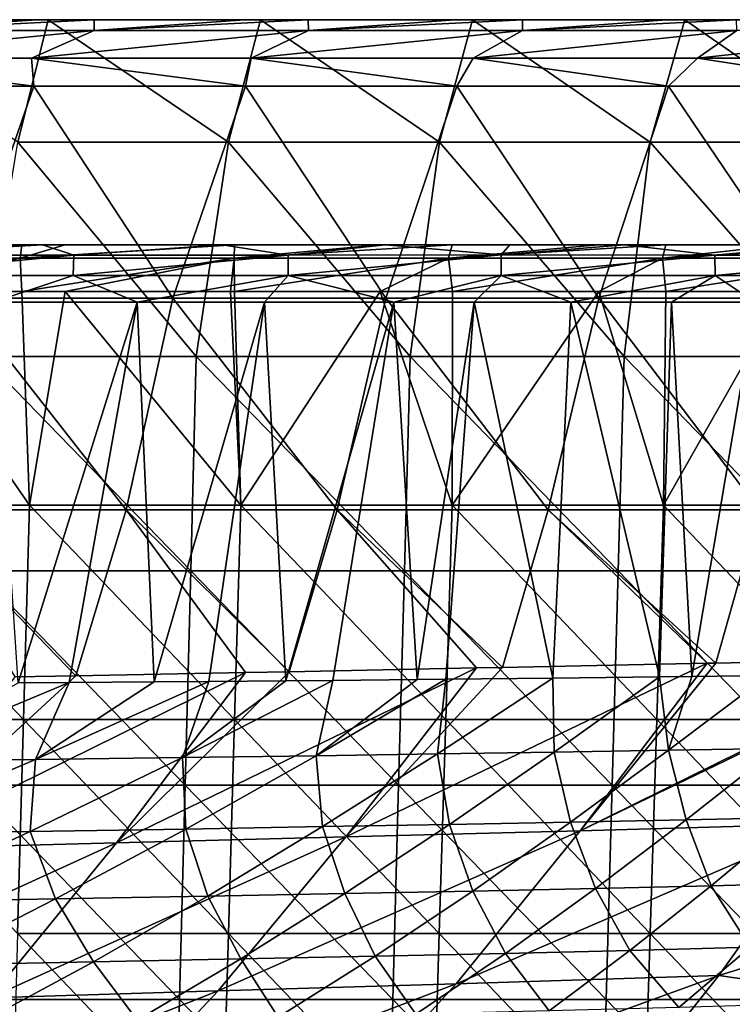
# Model space of a CAD drawing. Units: millimetres. Extents: x -600 to 600, y -880 to 10.
# Drawn here: x 431 to 494, y -87 to 0 of the extents above; entities that cross this region are included whole.
import ezdxf

# ---------------------------------------------------------------- set-up
doc = ezdxf.new("R2010")
doc.units = ezdxf.units.MM
doc.header["$LTSCALE"] = 81.481481
for name, color, linetype in [('1', 7, 'CONTINUOUS'), ('16', 7, 'CONTINUOUS'), ('17', 7, 'CONTINUOUS'), ('2', 7, 'CONTINUOUS'), ('21', 7, 'CONTINUOUS'), ('22', 7, 'CONTINUOUS'), ('34', 7, 'CONTINUOUS'), ('39', 7, 'CONTINUOUS'), ('4', 7, 'CONTINUOUS'), ('41', 7, 'CONTINUOUS'), ('7', 7, 'CONTINUOUS'), ('8', 7, 'CONTINUOUS')]:
    doc.layers.add(name, color=color, linetype=linetype)

msp = doc.modelspace()

# ---------------------------------------------------------------- linework, layer by layer
at = {"layer": '1', "linetype": 'Continuous'}
for points in [[(433.328, 0, 78.051), (414.488, 0, 59.026), (414.487, 0, 78.048), (433.328, 0, 78.051)], [(433.328, 0, 78.051), (414.487, 0, 78.048), (433.328, 0, 97.076), (433.328, 0, 78.051)], [(433.328, 0, 97.076), (414.487, 0, 78.048), (414.487, 0, 97.073), (433.328, 0, 97.076)], [(433.328, 0, 97.076), (414.487, 0, 97.073), (433.327, 0, 116.104), (433.328, 0, 97.076)], [(433.327, 0, 116.104), (414.487, 0, 97.073), (414.487, 0, 116.101), (433.327, 0, 116.104)], [(433.327, 0, 116.104), (414.487, 0, 116.101), (432.295, 0, 116.552), (433.327, 0, 116.104)], [(432.295, 0, 116.552), (414.487, 0, 116.101), (418.382, 0, 116.553), (432.295, 0, 116.552)], [(433.329, 0, 40.008), (414.489, 0, 20.991), (414.488, 0, 40.007), (433.329, 0, 40.008)], [(433.329, 0, 40.008), (414.488, 0, 40.007), (433.328, 0, 59.028), (433.329, 0, 40.008)], [(433.328, 0, 59.028), (414.488, 0, 40.007), (414.488, 0, 59.026), (433.328, 0, 59.028)], [(433.328, 0, 59.028), (414.488, 0, 59.026), (433.328, 0, 78.051), (433.328, 0, 59.028)], [(433.329, 0, 20.992), (414.772, 0, 2), (414.489, 0, 20.991), (433.329, 0, 20.992)], [(433.329, 0, 20.992), (414.489, 0, 20.991), (433.329, 0, 40.008), (433.329, 0, 20.992)], [(432.945, 0, 2), (414.772, 0, 2), (433.329, 0, 20.992), (432.945, 0, 2)], [(437.399, 0, 116.552), (433.327, 0, 116.104), (432.295, 0, 116.552), (437.399, 0, 116.552)], [(451.28, 0, 2), (432.945, 0, 2), (433.329, 0, 20.992), (451.28, 0, 2)], [(452.168, 0, 116.108), (433.328, 0, 97.076), (433.327, 0, 116.104), (452.168, 0, 116.108)], [(452.168, 0, 116.108), (433.327, 0, 116.104), (450.764, 0, 116.552), (452.168, 0, 116.108)], [(450.764, 0, 116.552), (433.327, 0, 116.104), (437.399, 0, 116.552), (450.764, 0, 116.552)], [(452.169, 0, 59.031), (433.329, 0, 40.008), (433.328, 0, 59.028), (452.169, 0, 59.031)], [(452.169, 0, 59.031), (433.328, 0, 59.028), (452.168, 0, 78.054), (452.169, 0, 59.031)], [(452.168, 0, 78.054), (433.328, 0, 59.028), (433.328, 0, 78.051), (452.168, 0, 78.054)], [(452.168, 0, 78.054), (433.328, 0, 78.051), (452.168, 0, 97.08), (452.168, 0, 78.054)], [(452.168, 0, 97.08), (433.328, 0, 78.051), (433.328, 0, 97.076), (452.168, 0, 97.08)], [(452.168, 0, 97.08), (433.328, 0, 97.076), (452.168, 0, 116.108), (452.168, 0, 97.08)], [(452.169, 0, 20.993), (451.28, 0, 2), (433.329, 0, 20.992), (452.169, 0, 20.993)], [(452.169, 0, 20.993), (433.329, 0, 20.992), (452.169, 0, 40.01), (452.169, 0, 20.993)], [(452.169, 0, 40.01), (433.329, 0, 20.992), (433.329, 0, 40.008), (452.169, 0, 40.01)], [(452.169, 0, 40.01), (433.329, 0, 40.008), (452.169, 0, 59.031), (452.169, 0, 40.01)], [(456.417, 0, 116.552), (452.168, 0, 116.108), (450.764, 0, 116.552), (456.417, 0, 116.552)], [(469.774, 0, 2), (451.28, 0, 2), (452.169, 0, 20.993), (469.774, 0, 2)], [(471.009, 0, 78.058), (452.169, 0, 59.031), (452.168, 0, 78.054), (471.009, 0, 78.058)], [(471.009, 0, 78.058), (452.168, 0, 78.054), (471.009, 0, 97.084), (471.009, 0, 78.058)], [(471.009, 0, 97.084), (452.168, 0, 78.054), (452.168, 0, 97.08), (471.009, 0, 97.084)], [(471.009, 0, 97.084), (452.168, 0, 97.08), (471.008, 0, 116.113), (471.009, 0, 97.084)], [(471.008, 0, 116.113), (452.168, 0, 97.08), (452.168, 0, 116.108), (471.008, 0, 116.113)], [(471.008, 0, 116.113), (452.168, 0, 116.108), (469.42, 0, 116.552), (471.008, 0, 116.113)], [(469.42, 0, 116.552), (452.168, 0, 116.108), (456.417, 0, 116.552), (469.42, 0, 116.552)], [(471.01, 0, 20.994), (469.774, 0, 2), (452.169, 0, 20.993), (471.01, 0, 20.994)], [(471.01, 0, 20.994), (452.169, 0, 20.993), (471.01, 0, 40.012), (471.01, 0, 20.994)], [(471.01, 0, 40.012), (452.169, 0, 20.993), (452.169, 0, 40.01), (471.01, 0, 40.012)], [(471.01, 0, 40.012), (452.169, 0, 40.01), (471.009, 0, 59.034), (471.01, 0, 40.012)], [(471.009, 0, 59.034), (452.169, 0, 40.01), (452.169, 0, 59.031), (471.009, 0, 59.034)], [(471.009, 0, 59.034), (452.169, 0, 59.031), (471.009, 0, 78.058), (471.009, 0, 59.034)], [(475.436, 0, 116.552), (471.008, 0, 116.113), (469.42, 0, 116.552), (475.436, 0, 116.552)], [(488.425, 0, 2), (469.774, 0, 2), (471.01, 0, 20.994), (488.425, 0, 2)], [(489.849, 0, 116.119), (471.009, 0, 97.084), (471.008, 0, 116.113), (489.849, 0, 116.119)], [(489.849, 0, 116.119), (471.008, 0, 116.113), (488.26, 0, 116.552), (489.849, 0, 116.119)], [(488.26, 0, 116.552), (471.008, 0, 116.113), (475.436, 0, 116.552), (488.26, 0, 116.552)], [(489.85, 0, 59.037), (471.01, 0, 40.012), (471.009, 0, 59.034), (489.85, 0, 59.037)], [(489.85, 0, 59.037), (471.009, 0, 59.034), (489.849, 0, 78.062), (489.85, 0, 59.037)], [(489.849, 0, 78.062), (471.009, 0, 59.034), (471.009, 0, 78.058), (489.849, 0, 78.062)], [(489.849, 0, 78.062), (471.009, 0, 78.058), (489.849, 0, 97.09), (489.849, 0, 78.062)], [(489.849, 0, 97.09), (471.009, 0, 78.058), (471.009, 0, 97.084), (489.849, 0, 97.09)], [(489.849, 0, 97.09), (471.009, 0, 97.084), (489.849, 0, 116.119), (489.849, 0, 97.09)], [(489.85, 0, 20.996), (488.425, 0, 2), (471.01, 0, 20.994), (489.85, 0, 20.996)], [(489.85, 0, 20.996), (471.01, 0, 20.994), (489.85, 0, 40.015), (489.85, 0, 20.996)], [(489.85, 0, 40.015), (471.01, 0, 20.994), (471.01, 0, 40.012), (489.85, 0, 40.015)], [(489.85, 0, 40.015), (471.01, 0, 40.012), (489.85, 0, 59.037), (489.85, 0, 40.015)], [(494.454, 0, 116.552), (489.849, 0, 116.119), (488.26, 0, 116.552), (494.454, 0, 116.552)], [(507.235, 0, 2), (488.425, 0, 2), (489.85, 0, 20.996), (507.235, 0, 2)], [(508.69, 0, 78.068), (489.85, 0, 59.037), (489.849, 0, 78.062), (508.69, 0, 78.068)], [(508.69, 0, 78.068), (489.849, 0, 78.062), (508.69, 0, 97.096), (508.69, 0, 78.068)], [(508.69, 0, 97.096), (489.849, 0, 78.062), (489.849, 0, 97.09), (508.69, 0, 97.096)], [(508.69, 0, 97.096), (489.849, 0, 97.09), (508.69, 0, 116.125), (508.69, 0, 97.096)], [(508.69, 0, 116.125), (489.849, 0, 97.09), (489.849, 0, 116.119), (508.69, 0, 116.125)], [(508.69, 0, 116.125), (489.849, 0, 116.119), (507.287, 0, 116.552), (508.69, 0, 116.125)], [(507.287, 0, 116.552), (489.849, 0, 116.119), (494.454, 0, 116.552), (507.287, 0, 116.552)], [(508.691, 0, 20.997), (507.235, 0, 2), (489.85, 0, 20.996), (508.691, 0, 20.997)], [(508.691, 0, 20.997), (489.85, 0, 20.996), (508.691, 0, 40.018), (508.691, 0, 20.997)], [(508.691, 0, 40.018), (489.85, 0, 20.996), (489.85, 0, 40.015), (508.691, 0, 40.018)], [(508.691, 0, 40.018), (489.85, 0, 40.015), (508.69, 0, 59.042), (508.691, 0, 40.018)], [(508.69, 0, 59.042), (489.85, 0, 40.015), (489.85, 0, 59.037), (508.69, 0, 59.042)], [(508.69, 0, 59.042), (489.85, 0, 59.037), (508.69, 0, 78.068), (508.69, 0, 59.042)]]:
    msp.add_3dface(points, dxfattribs=at)
at = {"layer": '16', "linetype": 'Continuous'}
for points in [[(512.335, -56.683, 128.471), (511.553, -56.7, 128.474), (480.579, -71.988, 132.232), (512.335, -56.683, 128.471)], [(502.49, -71.379, 132.147), (512.335, -56.683, 128.471), (480.579, -71.988, 132.232), (502.49, -71.379, 132.147)], [(511.553, -56.7, 128.474), (492.605, -57.108, 128.535), (480.579, -71.988, 132.232), (511.553, -56.7, 128.474)], [(471.347, -57.547, 128.6), (454.711, -57.877, 128.65), (439.391, -73.074, 132.388), (471.347, -57.547, 128.6)], [(459.765, -72.545, 132.311), (471.347, -57.547, 128.6), (439.391, -73.074, 132.388), (459.765, -72.545, 132.311)], [(491.841, -57.124, 128.537), (473.658, -57.5, 128.593), (459.765, -72.545, 132.311), (491.841, -57.124, 128.537)], [(480.579, -71.988, 132.232), (491.841, -57.124, 128.537), (459.765, -72.545, 132.311), (480.579, -71.988, 132.232)], [(473.658, -57.5, 128.593), (471.347, -57.547, 128.6), (459.765, -72.545, 132.311), (473.658, -57.5, 128.593)], [(492.605, -57.108, 128.535), (491.841, -57.124, 128.537), (480.579, -71.988, 132.232), (492.605, -57.108, 128.535)], [(450.853, -57.952, 128.661), (435.764, -58.239, 128.704), (419.067, -73.586, 132.464), (450.853, -57.952, 128.661)], [(439.391, -73.074, 132.388), (450.853, -57.952, 128.661), (419.067, -73.586, 132.464), (439.391, -73.074, 132.388)], [(435.764, -58.239, 128.704), (430.358, -58.339, 128.719), (419.067, -73.586, 132.464), (435.764, -58.239, 128.704)], [(454.711, -57.877, 128.65), (450.853, -57.952, 128.661), (439.391, -73.074, 132.388), (454.711, -57.877, 128.65)], [(492.888, -84.856, 138.663), (502.49, -71.379, 132.147), (469.549, -85.58, 138.734), (492.888, -84.856, 138.663)], [(469.549, -85.58, 138.734), (502.49, -71.379, 132.147), (480.579, -71.988, 132.232), (469.549, -85.58, 138.734)], [(492.888, -84.856, 138.663), (520.656, -76.273, 134.313), (502.49, -71.379, 132.147), (492.888, -84.856, 138.663)], [(469.549, -85.58, 138.734), (480.579, -71.988, 132.232), (448.406, -86.219, 138.8), (469.549, -85.58, 138.734)], [(448.406, -86.219, 138.8), (480.579, -71.988, 132.232), (459.765, -72.545, 132.311), (448.406, -86.219, 138.8)], [(428.141, -86.816, 138.866), (439.391, -73.074, 132.388), (407.979, -87.399, 138.931), (428.141, -86.816, 138.866)], [(407.979, -87.399, 138.931), (439.391, -73.074, 132.388), (419.067, -73.586, 132.464), (407.979, -87.399, 138.931)], [(448.406, -86.219, 138.8), (459.765, -72.545, 132.311), (428.141, -86.816, 138.866), (448.406, -86.219, 138.8)], [(428.141, -86.816, 138.866), (459.765, -72.545, 132.311), (439.391, -73.074, 132.388), (428.141, -86.816, 138.866)], [(513.121, -87.816, 141.117), (520.656, -76.273, 134.313), (492.888, -84.856, 138.663), (513.121, -87.816, 141.117)], [(458.943, -97.175, 148.146), (469.549, -85.58, 138.734), (437.453, -97.875, 148.169), (458.943, -97.175, 148.146)], [(437.453, -97.875, 148.169), (469.549, -85.58, 138.734), (448.406, -86.219, 138.8), (437.453, -97.875, 148.169)], [(483.73, -96.356, 148.121), (492.888, -84.856, 138.663), (458.943, -97.175, 148.146), (483.73, -96.356, 148.121)], [(458.943, -97.175, 148.146), (492.888, -84.856, 138.663), (469.549, -85.58, 138.734), (458.943, -97.175, 148.146)], [(483.73, -96.356, 148.121), (513.121, -87.816, 141.117), (492.888, -84.856, 138.663), (483.73, -96.356, 148.121)], [(437.453, -97.875, 148.169), (448.406, -86.219, 138.8), (417.279, -98.523, 148.191), (437.453, -97.875, 148.169)], [(417.279, -98.523, 148.191), (448.406, -86.219, 138.8), (428.141, -86.816, 138.866), (417.279, -98.523, 148.191)]]:
    msp.add_3dface(points, dxfattribs=at)
at = {"layer": '17', "linetype": 'Continuous'}
for points in [[(466.092, -58.575, 427.795), (468.638, -58.548, 427.798), (457.114, -65.331, 425.144), (466.092, -58.575, 427.795)], [(457.114, -65.331, 425.144), (468.638, -58.548, 427.798), (467.906, -65.166, 425.179), (457.114, -65.331, 425.144)], [(468.638, -58.548, 427.798), (478.129, -58.438, 427.812), (467.906, -65.166, 425.179), (468.638, -58.548, 427.798)], [(467.906, -65.166, 425.179), (478.129, -58.438, 427.812), (478.255, -65.006, 425.211), (467.906, -65.166, 425.179)], [(478.129, -58.438, 427.812), (487.62, -58.323, 427.827), (478.255, -65.006, 425.211), (478.129, -58.438, 427.812)], [(478.255, -65.006, 425.211), (487.62, -58.323, 427.827), (488.422, -64.846, 425.241), (478.255, -65.006, 425.211)], [(487.62, -58.323, 427.827), (490.493, -58.288, 427.831), (488.422, -64.846, 425.241), (487.62, -58.323, 427.827)], [(490.493, -58.288, 427.831), (497.228, -58.202, 427.842), (488.422, -64.846, 425.241), (490.493, -58.288, 427.831)], [(488.422, -64.846, 425.241), (497.228, -58.202, 427.842), (498.022, -64.679, 425.274), (488.422, -64.846, 425.241)], [(430.648, -58.865, 427.772), (435.177, -58.836, 427.773), (418.467, -65.825, 425.044), (430.648, -58.865, 427.772)], [(418.467, -65.825, 425.044), (435.177, -58.836, 427.773), (432.182, -65.675, 425.072), (418.467, -65.825, 425.044)], [(442.741, -58.784, 427.775), (447.597, -58.747, 427.778), (432.182, -65.675, 425.072), (442.741, -58.784, 427.775)], [(432.182, -65.675, 425.072), (447.597, -58.747, 427.778), (445.248, -65.504, 425.108), (432.182, -65.675, 425.072)], [(435.177, -58.836, 427.773), (442.741, -58.784, 427.775), (432.182, -65.675, 425.072), (435.177, -58.836, 427.773)], [(454.413, -58.69, 427.782), (458.588, -58.651, 427.786), (445.248, -65.504, 425.108), (454.413, -58.69, 427.782)], [(445.248, -65.504, 425.108), (458.588, -58.651, 427.786), (457.114, -65.331, 425.144), (445.248, -65.504, 425.108)], [(447.597, -58.747, 427.778), (454.413, -58.69, 427.782), (445.248, -65.504, 425.108), (447.597, -58.747, 427.778)], [(458.588, -58.651, 427.786), (466.092, -58.575, 427.795), (457.114, -65.331, 425.144), (458.588, -58.651, 427.786)], [(431.724, -72.072, 422.152), (432.182, -65.675, 425.072), (445.248, -65.504, 425.108), (431.724, -72.072, 422.152)], [(431.724, -72.072, 422.152), (445.248, -65.504, 425.108), (445.538, -71.842, 422.212), (431.724, -72.072, 422.152)], [(445.538, -71.842, 422.212), (445.248, -65.504, 425.108), (457.114, -65.331, 425.144), (445.538, -71.842, 422.212)], [(445.538, -71.842, 422.212), (457.114, -65.331, 425.144), (457.696, -71.63, 422.265), (445.538, -71.842, 422.212)], [(457.696, -71.63, 422.265), (457.114, -65.331, 425.144), (467.906, -65.166, 425.179), (457.696, -71.63, 422.265)], [(457.696, -71.63, 422.265), (467.906, -65.166, 425.179), (468.957, -71.432, 422.314), (457.696, -71.63, 422.265)], [(468.957, -71.432, 422.314), (467.906, -65.166, 425.179), (478.255, -65.006, 425.211), (468.957, -71.432, 422.314)], [(468.957, -71.432, 422.314), (478.255, -65.006, 425.211), (479.712, -71.238, 422.36), (468.957, -71.432, 422.314)], [(479.712, -71.238, 422.36), (478.255, -65.006, 425.211), (488.422, -64.846, 425.241), (479.712, -71.238, 422.36)], [(479.712, -71.238, 422.36), (488.422, -64.846, 425.241), (489.965, -71.037, 422.407), (479.712, -71.238, 422.36)], [(489.965, -71.037, 422.407), (488.422, -64.846, 425.241), (498.022, -64.679, 425.274), (489.965, -71.037, 422.407)], [(489.965, -71.037, 422.407), (498.022, -64.679, 425.274), (499.474, -70.828, 422.458), (489.965, -71.037, 422.407)], [(416.614, -72.306, 422.091), (418.467, -65.825, 425.044), (432.182, -65.675, 425.072), (416.614, -72.306, 422.091)], [(416.614, -72.306, 422.091), (432.182, -65.675, 425.072), (431.724, -72.072, 422.152), (416.614, -72.306, 422.091)], [(447.508, -77.799, 419.033), (445.538, -71.842, 422.212), (457.696, -71.63, 422.265), (447.508, -77.799, 419.033)], [(447.508, -77.799, 419.033), (457.696, -71.63, 422.265), (459.68, -77.57, 419.097), (447.508, -77.799, 419.033)], [(459.68, -77.57, 419.097), (457.696, -71.63, 422.265), (468.957, -71.432, 422.314), (459.68, -77.57, 419.097)], [(459.68, -77.57, 419.097), (468.957, -71.432, 422.314), (471.025, -77.349, 419.156), (459.68, -77.57, 419.097)], [(471.025, -77.349, 419.156), (468.957, -71.432, 422.314), (479.712, -71.238, 422.36), (471.025, -77.349, 419.156)], [(471.025, -77.349, 419.156), (479.712, -71.238, 422.36), (481.933, -77.119, 419.216), (471.025, -77.349, 419.156)], [(481.933, -77.119, 419.216), (479.712, -71.238, 422.36), (489.965, -71.037, 422.407), (481.933, -77.119, 419.216)], [(481.933, -77.119, 419.216), (489.965, -71.037, 422.407), (492.211, -76.881, 419.278), (481.933, -77.119, 419.216)], [(492.211, -76.881, 419.278), (489.965, -71.037, 422.407), (499.474, -70.828, 422.458), (492.211, -76.881, 419.278)], [(492.211, -76.881, 419.278), (499.474, -70.828, 422.458), (502.034, -76.63, 419.343), (492.211, -76.881, 419.278)], [(418.218, -78.328, 418.883), (416.614, -72.306, 422.091), (431.724, -72.072, 422.152), (418.218, -78.328, 418.883)], [(418.218, -78.328, 418.883), (431.724, -72.072, 422.152), (433.981, -78.049, 418.963), (418.218, -78.328, 418.883)], [(433.981, -78.049, 418.963), (431.724, -72.072, 422.152), (445.538, -71.842, 422.212), (433.981, -78.049, 418.963)], [(433.981, -78.049, 418.963), (445.538, -71.842, 422.212), (447.508, -77.799, 419.033), (433.981, -78.049, 418.963)], [(484.982, -82.619, 415.72), (481.933, -77.119, 419.216), (492.211, -76.881, 419.278), (484.982, -82.619, 415.72)], [(484.982, -82.619, 415.72), (492.211, -76.881, 419.278), (495.652, -82.341, 415.793), (484.982, -82.619, 415.72)], [(495.652, -82.341, 415.793), (492.211, -76.881, 419.278), (502.034, -76.63, 419.343), (495.652, -82.341, 415.793)], [(450.435, -83.378, 415.51), (447.508, -77.799, 419.033), (459.68, -77.57, 419.097), (450.435, -83.378, 415.51)], [(450.435, -83.378, 415.51), (459.68, -77.57, 419.097), (462.371, -83.135, 415.579), (450.435, -83.378, 415.51)], [(462.371, -83.135, 415.579), (459.68, -77.57, 419.097), (471.025, -77.349, 419.156), (462.371, -83.135, 415.579)], [(462.371, -83.135, 415.579), (471.025, -77.349, 419.156), (473.934, -82.882, 415.649), (462.371, -83.135, 415.579)], [(473.934, -82.882, 415.649), (471.025, -77.349, 419.156), (481.933, -77.119, 419.216), (473.934, -82.882, 415.649)], [(473.934, -82.882, 415.649), (481.933, -77.119, 419.216), (484.982, -82.619, 415.72), (473.934, -82.882, 415.649)], [(422.452, -83.915, 415.351), (418.218, -78.328, 418.883), (433.981, -78.049, 418.963), (422.452, -83.915, 415.351)], [(422.452, -83.915, 415.351), (433.981, -78.049, 418.963), (437.348, -83.633, 415.435), (422.452, -83.915, 415.351)], [(437.348, -83.633, 415.435), (433.981, -78.049, 418.963), (447.508, -77.799, 419.033), (437.348, -83.633, 415.435)], [(437.348, -83.633, 415.435), (447.508, -77.799, 419.033), (450.435, -83.378, 415.51), (437.348, -83.633, 415.435)], [(465.979, -88.272, 411.655), (462.371, -83.135, 415.579), (473.934, -82.882, 415.649), (465.979, -88.272, 411.655)], [(465.979, -88.272, 411.655), (473.934, -82.882, 415.649), (477.8, -87.988, 411.731), (465.979, -88.272, 411.655)], [(477.8, -87.988, 411.731), (473.934, -82.882, 415.649), (484.982, -82.619, 415.72), (477.8, -87.988, 411.731)], [(477.8, -87.988, 411.731), (484.982, -82.619, 415.72), (489.318, -87.687, 411.807), (477.8, -87.988, 411.731)], [(489.318, -87.687, 411.807), (484.982, -82.619, 415.72), (495.652, -82.341, 415.793), (489.318, -87.687, 411.807)], [(489.318, -87.687, 411.807), (495.652, -82.341, 415.793), (499.451, -87.403, 411.88), (489.318, -87.687, 411.807)], [(427.227, -89.083, 411.424), (422.452, -83.915, 415.351), (437.348, -83.633, 415.435), (427.227, -89.083, 411.424)], [(427.227, -89.083, 411.424), (437.348, -83.633, 415.435), (441.229, -88.807, 411.506), (427.227, -89.083, 411.424)], [(441.229, -88.807, 411.506), (437.348, -83.633, 415.435), (450.435, -83.378, 415.51), (441.229, -88.807, 411.506)], [(441.229, -88.807, 411.506), (450.435, -83.378, 415.51), (453.759, -88.545, 411.58), (441.229, -88.807, 411.506)], [(453.759, -88.545, 411.58), (450.435, -83.378, 415.51), (462.371, -83.135, 415.579), (453.759, -88.545, 411.58)], [(453.759, -88.545, 411.58), (462.371, -83.135, 415.579), (465.979, -88.272, 411.655), (453.759, -88.545, 411.58)]]:
    msp.add_3dface(points, dxfattribs=at)
at = {"layer": '2', "linetype": 'Continuous'}
for points in [[(431.66, -43.099, 449.258), (418.542, -24.116, 449.948), (412.893, -43.099, 449.296), (431.66, -43.099, 449.258)], [(430.983, -24.116, 449.923), (418.542, -24.116, 449.948), (431.66, -43.099, 449.258), (430.983, -24.116, 449.923)], [(434.833, -24.116, 449.915), (430.983, -24.116, 449.923), (431.66, -43.099, 449.258), (434.833, -24.116, 449.915)], [(450.428, -43.099, 449.216), (434.833, -24.116, 449.915), (431.66, -43.099, 449.258), (450.428, -43.099, 449.216)], [(449.52, -24.116, 449.881), (434.833, -24.116, 449.915), (450.428, -43.099, 449.216), (449.52, -24.116, 449.881)], [(449.866, -24.116, 449.88), (449.52, -24.116, 449.881), (450.428, -43.099, 449.216), (449.866, -24.116, 449.88)], [(462.795, -24.116, 449.848), (449.866, -24.116, 449.88), (450.428, -43.099, 449.216), (462.795, -24.116, 449.848)], [(469.195, -43.099, 449.169), (462.795, -24.116, 449.848), (450.428, -43.099, 449.216), (469.195, -43.099, 449.169)], [(469.216, -24.116, 449.831), (462.795, -24.116, 449.848), (469.195, -43.099, 449.169), (469.216, -24.116, 449.831)], [(482.209, -24.116, 449.795), (469.216, -24.116, 449.831), (469.195, -43.099, 449.169), (482.209, -24.116, 449.795)], [(487.963, -43.099, 449.115), (482.209, -24.116, 449.795), (469.195, -43.099, 449.169), (487.963, -43.099, 449.115)], [(488.18, -24.116, 449.777), (482.209, -24.116, 449.795), (487.963, -43.099, 449.115), (488.18, -24.116, 449.777)], [(498.74, -24.116, 449.744), (488.18, -24.116, 449.777), (487.963, -43.099, 449.115), (498.74, -24.116, 449.744)], [(506.73, -43.099, 449.055), (498.74, -24.116, 449.744), (487.963, -43.099, 449.115), (506.73, -43.099, 449.055)], [(431.134, -62.106, 448.596), (412.893, -43.099, 449.296), (412.389, -62.106, 448.633), (431.134, -62.106, 448.596)], [(431.66, -43.099, 449.258), (412.893, -43.099, 449.296), (431.134, -62.106, 448.596), (431.66, -43.099, 449.258)], [(449.878, -62.106, 448.554), (431.66, -43.099, 449.258), (431.134, -62.106, 448.596), (449.878, -62.106, 448.554)], [(450.428, -43.099, 449.216), (431.66, -43.099, 449.258), (449.878, -62.106, 448.554), (450.428, -43.099, 449.216)], [(468.623, -62.106, 448.506), (450.428, -43.099, 449.216), (449.878, -62.106, 448.554), (468.623, -62.106, 448.506)], [(469.195, -43.099, 449.169), (450.428, -43.099, 449.216), (468.623, -62.106, 448.506), (469.195, -43.099, 449.169)], [(487.367, -62.106, 448.453), (469.195, -43.099, 449.169), (468.623, -62.106, 448.506), (487.367, -62.106, 448.453)], [(487.963, -43.099, 449.115), (469.195, -43.099, 449.169), (487.367, -62.106, 448.453), (487.963, -43.099, 449.115)], [(506.112, -62.106, 448.394), (487.963, -43.099, 449.115), (487.367, -62.106, 448.453), (506.112, -62.106, 448.394)], [(506.73, -43.099, 449.055), (487.963, -43.099, 449.115), (506.112, -62.106, 448.394), (506.73, -43.099, 449.055)], [(431.134, -62.106, 448.596), (412.389, -62.106, 448.633), (430.608, -81.114, 447.933), (431.134, -62.106, 448.596)], [(449.329, -81.114, 447.891), (431.134, -62.106, 448.596), (430.608, -81.114, 447.933), (449.329, -81.114, 447.891)], [(449.878, -62.106, 448.554), (431.134, -62.106, 448.596), (449.329, -81.114, 447.891), (449.878, -62.106, 448.554)], [(468.051, -81.114, 447.844), (449.878, -62.106, 448.554), (449.329, -81.114, 447.891), (468.051, -81.114, 447.844)], [(468.623, -62.106, 448.506), (449.878, -62.106, 448.554), (468.051, -81.114, 447.844), (468.623, -62.106, 448.506)], [(486.772, -81.114, 447.791), (468.623, -62.106, 448.506), (468.051, -81.114, 447.844), (486.772, -81.114, 447.791)], [(487.367, -62.106, 448.453), (468.623, -62.106, 448.506), (486.772, -81.114, 447.791), (487.367, -62.106, 448.453)], [(505.493, -81.114, 447.732), (487.367, -62.106, 448.453), (486.772, -81.114, 447.791), (505.493, -81.114, 447.732)], [(506.112, -62.106, 448.394), (487.367, -62.106, 448.453), (505.493, -81.114, 447.732), (506.112, -62.106, 448.394)], [(448.78, -100.121, 447.229), (430.608, -81.114, 447.933), (430.081, -100.121, 447.271), (448.78, -100.121, 447.229)], [(449.329, -81.114, 447.891), (430.608, -81.114, 447.933), (448.78, -100.121, 447.229), (449.329, -81.114, 447.891)], [(467.478, -100.121, 447.182), (449.329, -81.114, 447.891), (448.78, -100.121, 447.229), (467.478, -100.121, 447.182)], [(468.051, -81.114, 447.844), (449.329, -81.114, 447.891), (467.478, -100.121, 447.182), (468.051, -81.114, 447.844)], [(486.177, -100.121, 447.129), (468.051, -81.114, 447.844), (467.478, -100.121, 447.182), (486.177, -100.121, 447.129)], [(486.772, -81.114, 447.791), (468.051, -81.114, 447.844), (486.177, -100.121, 447.129), (486.772, -81.114, 447.791)], [(504.875, -100.121, 447.07), (486.772, -81.114, 447.791), (486.177, -100.121, 447.129), (504.875, -100.121, 447.07)], [(505.493, -81.114, 447.732), (486.772, -81.114, 447.791), (504.875, -100.121, 447.07), (505.493, -81.114, 447.732)]]:
    msp.add_3dface(points, dxfattribs=at)
at = {"layer": '21', "linetype": 'Continuous'}
for points in [[(432.821, -19.987, 445.277), (415.264, -19.987, 445.313), (430.975, -19.977, 445.855), (432.821, -19.987, 445.277)], [(430.975, -19.977, 445.855), (415.264, -19.987, 445.313), (418.534, -19.977, 445.88), (430.975, -19.977, 445.855)], [(434.824, -19.977, 445.847), (432.821, -19.987, 445.277), (430.975, -19.977, 445.855), (434.824, -19.977, 445.847)], [(448.776, -19.987, 445.242), (432.821, -19.987, 445.277), (434.824, -19.977, 445.847), (448.776, -19.987, 445.242)], [(449.51, -19.977, 445.814), (448.776, -19.987, 445.242), (434.824, -19.977, 445.847), (449.51, -19.977, 445.814)], [(463.267, -19.987, 445.206), (448.776, -19.987, 445.242), (462.785, -19.977, 445.781), (463.267, -19.987, 445.206)], [(462.785, -19.977, 445.781), (448.776, -19.987, 445.242), (449.856, -19.977, 445.813), (462.785, -19.977, 445.781)], [(449.856, -19.977, 445.813), (448.776, -19.987, 445.242), (449.51, -19.977, 445.814), (449.856, -19.977, 445.813)], [(469.205, -19.977, 445.764), (463.267, -19.987, 445.206), (462.785, -19.977, 445.781), (469.205, -19.977, 445.764)], [(474.316, -19.987, 445.176), (463.267, -19.987, 445.206), (469.205, -19.977, 445.764), (474.316, -19.987, 445.176)], [(482.197, -19.977, 445.728), (474.316, -19.987, 445.176), (469.205, -19.977, 445.764), (482.197, -19.977, 445.728)], [(484.494, -19.987, 445.147), (474.316, -19.987, 445.176), (482.197, -19.977, 445.728), (484.494, -19.987, 445.147)], [(488.168, -19.977, 445.71), (484.494, -19.987, 445.147), (482.197, -19.977, 445.728), (488.168, -19.977, 445.71)], [(502.403, -19.987, 445.092), (484.494, -19.987, 445.147), (498.727, -19.977, 445.677), (502.403, -19.987, 445.092)], [(498.727, -19.977, 445.677), (484.494, -19.987, 445.147), (488.168, -19.977, 445.71), (498.727, -19.977, 445.677)]]:
    msp.add_3dface(points, dxfattribs=at)
at = {"layer": '22', "linetype": 'Continuous'}
for points in [[(415.264, -19.987, 445.313), (432.821, -19.987, 445.277), (416.723, -20.894, 443.068), (415.264, -19.987, 445.313)], [(432.821, -19.987, 445.277), (435.613, -20.897, 443.032), (416.723, -20.894, 443.068), (432.821, -19.987, 445.277)], [(432.821, -19.987, 445.277), (448.776, -19.987, 445.242), (435.613, -20.897, 443.032), (432.821, -19.987, 445.277)], [(448.776, -19.987, 445.242), (454.627, -20.893, 442.985), (435.613, -20.897, 443.032), (448.776, -19.987, 445.242)], [(448.776, -19.987, 445.242), (463.267, -19.987, 445.206), (454.627, -20.893, 442.985), (448.776, -19.987, 445.242)], [(463.267, -19.987, 445.206), (473.553, -20.887, 442.933), (454.627, -20.893, 442.985), (463.267, -19.987, 445.206)], [(463.267, -19.987, 445.206), (474.316, -19.987, 445.176), (473.553, -20.887, 442.933), (463.267, -19.987, 445.206)], [(474.316, -19.987, 445.176), (484.494, -19.987, 445.147), (473.553, -20.887, 442.933), (474.316, -19.987, 445.176)], [(484.494, -19.987, 445.147), (492.535, -20.897, 442.884), (473.553, -20.887, 442.933), (484.494, -19.987, 445.147)], [(484.494, -19.987, 445.147), (502.403, -19.987, 445.092), (492.535, -20.897, 442.884), (484.494, -19.987, 445.147)], [(502.403, -19.987, 445.092), (511.461, -20.903, 442.826), (492.535, -20.897, 442.884), (502.403, -19.987, 445.092)], [(435.613, -20.897, 443.032), (416.71, -22.703, 441.463), (416.723, -20.894, 443.068), (435.613, -20.897, 443.032)], [(435.546, -22.705, 441.427), (416.71, -22.703, 441.463), (435.613, -20.897, 443.032), (435.546, -22.705, 441.427)], [(454.631, -22.702, 441.38), (435.546, -22.705, 441.427), (454.627, -20.893, 442.985), (454.631, -22.702, 441.38)], [(454.627, -20.893, 442.985), (435.546, -22.705, 441.427), (435.613, -20.897, 443.032), (454.627, -20.893, 442.985)], [(473.553, -20.887, 442.933), (454.631, -22.702, 441.38), (454.627, -20.893, 442.985), (473.553, -20.887, 442.933)], [(473.541, -22.698, 441.327), (454.631, -22.702, 441.38), (473.553, -20.887, 442.933), (473.541, -22.698, 441.327)], [(492.535, -20.897, 442.884), (473.541, -22.698, 441.327), (473.553, -20.887, 442.933), (492.535, -20.897, 442.884)], [(492.562, -22.704, 441.279), (473.541, -22.698, 441.327), (492.535, -20.897, 442.884), (492.562, -22.704, 441.279)], [(511.461, -20.903, 442.826), (492.562, -22.704, 441.279), (492.535, -20.897, 442.884), (511.461, -20.903, 442.826)], [(511.472, -22.708, 441.222), (492.562, -22.704, 441.279), (511.461, -20.903, 442.826), (511.472, -22.708, 441.222)], [(435.546, -22.705, 441.427), (428.41, -25.081, 440.249), (416.71, -22.703, 441.463), (435.546, -22.705, 441.427)], [(441.229, -25.081, 440.222), (428.41, -25.081, 440.249), (435.546, -22.705, 441.427), (441.229, -25.081, 440.222)], [(454.631, -22.702, 441.38), (441.229, -25.081, 440.222), (435.546, -22.705, 441.427), (454.631, -22.702, 441.38)], [(452.531, -25.081, 440.195), (441.229, -25.081, 440.222), (454.631, -22.702, 441.38), (452.531, -25.081, 440.195)], [(464.023, -25.081, 440.166), (452.531, -25.081, 440.195), (454.631, -22.702, 441.38), (464.023, -25.081, 440.166)], [(473.541, -22.698, 441.327), (464.023, -25.081, 440.166), (454.631, -22.702, 441.38), (473.541, -22.698, 441.327)], [(471.151, -25.081, 440.147), (464.023, -25.081, 440.166), (473.541, -22.698, 441.327), (471.151, -25.081, 440.147)], [(479.727, -25.081, 440.123), (471.151, -25.081, 440.147), (473.541, -22.698, 441.327), (479.727, -25.081, 440.123)], [(492.562, -22.704, 441.279), (479.727, -25.081, 440.123), (473.541, -22.698, 441.327), (492.562, -22.704, 441.279)], [(488.686, -25.081, 440.097), (479.727, -25.081, 440.123), (492.562, -22.704, 441.279), (488.686, -25.081, 440.097)], [(496.118, -25.081, 440.074), (488.686, -25.081, 440.097), (492.562, -22.704, 441.279), (496.118, -25.081, 440.074)], [(511.472, -22.708, 441.222), (496.118, -25.081, 440.074), (492.562, -22.704, 441.279), (511.472, -22.708, 441.222)]]:
    msp.add_3dface(points, dxfattribs=at)
at = {"layer": '34', "linetype": 'Continuous'}
for points in [[(430.975, -19.977, 445.855), (418.534, -19.977, 445.88), (411.808, -21.172, 448.816), (430.975, -19.977, 445.855)], [(430.827, -21.172, 448.779), (430.975, -19.977, 445.855), (411.808, -21.172, 448.816), (430.827, -21.172, 448.779)], [(449.856, -19.977, 445.813), (449.51, -19.977, 445.814), (430.827, -21.172, 448.779), (449.856, -19.977, 445.813)], [(449.846, -21.172, 448.736), (449.856, -19.977, 445.813), (430.827, -21.172, 448.779), (449.846, -21.172, 448.736)], [(449.51, -19.977, 445.814), (434.824, -19.977, 445.847), (430.827, -21.172, 448.779), (449.51, -19.977, 445.814)], [(434.824, -19.977, 445.847), (430.975, -19.977, 445.855), (430.827, -21.172, 448.779), (434.824, -19.977, 445.847)], [(469.205, -19.977, 445.764), (462.785, -19.977, 445.781), (449.846, -21.172, 448.736), (469.205, -19.977, 445.764)], [(468.865, -21.172, 448.688), (469.205, -19.977, 445.764), (449.846, -21.172, 448.736), (468.865, -21.172, 448.688)], [(462.785, -19.977, 445.781), (449.856, -19.977, 445.813), (449.846, -21.172, 448.736), (462.785, -19.977, 445.781)], [(488.168, -19.977, 445.71), (482.197, -19.977, 445.728), (468.865, -21.172, 448.688), (488.168, -19.977, 445.71)], [(487.885, -21.172, 448.634), (488.168, -19.977, 445.71), (468.865, -21.172, 448.688), (487.885, -21.172, 448.634)], [(482.197, -19.977, 445.728), (469.205, -19.977, 445.764), (468.865, -21.172, 448.688), (482.197, -19.977, 445.728)], [(507.15, -19.977, 445.65), (498.727, -19.977, 445.677), (487.885, -21.172, 448.634), (507.15, -19.977, 445.65)], [(506.904, -21.172, 448.573), (507.15, -19.977, 445.65), (487.885, -21.172, 448.634), (506.904, -21.172, 448.573)], [(498.727, -19.977, 445.677), (488.168, -19.977, 445.71), (487.885, -21.172, 448.634), (498.727, -19.977, 445.677)], [(412.029, -24.116, 449.96), (430.827, -21.172, 448.779), (411.808, -21.172, 448.816), (412.029, -24.116, 449.96)], [(412.029, -24.116, 449.96), (418.542, -24.116, 449.948), (430.827, -21.172, 448.779), (412.029, -24.116, 449.96)], [(418.542, -24.116, 449.948), (430.983, -24.116, 449.923), (430.827, -21.172, 448.779), (418.542, -24.116, 449.948)], [(430.983, -24.116, 449.923), (449.846, -21.172, 448.736), (430.827, -21.172, 448.779), (430.983, -24.116, 449.923)], [(430.983, -24.116, 449.923), (434.833, -24.116, 449.915), (449.846, -21.172, 448.736), (430.983, -24.116, 449.923)], [(434.833, -24.116, 449.915), (449.52, -24.116, 449.881), (449.846, -21.172, 448.736), (434.833, -24.116, 449.915)], [(449.52, -24.116, 449.881), (449.866, -24.116, 449.88), (449.846, -21.172, 448.736), (449.52, -24.116, 449.881)], [(449.866, -24.116, 449.88), (468.865, -21.172, 448.688), (449.846, -21.172, 448.736), (449.866, -24.116, 449.88)], [(449.866, -24.116, 449.88), (462.795, -24.116, 449.848), (468.865, -21.172, 448.688), (449.866, -24.116, 449.88)], [(462.795, -24.116, 449.848), (469.216, -24.116, 449.831), (468.865, -21.172, 448.688), (462.795, -24.116, 449.848)], [(469.216, -24.116, 449.831), (487.885, -21.172, 448.634), (468.865, -21.172, 448.688), (469.216, -24.116, 449.831)], [(469.216, -24.116, 449.831), (482.209, -24.116, 449.795), (487.885, -21.172, 448.634), (469.216, -24.116, 449.831)], [(482.209, -24.116, 449.795), (488.18, -24.116, 449.777), (487.885, -21.172, 448.634), (482.209, -24.116, 449.795)], [(488.18, -24.116, 449.777), (506.904, -21.172, 448.573), (487.885, -21.172, 448.634), (488.18, -24.116, 449.777)], [(488.18, -24.116, 449.777), (498.74, -24.116, 449.744), (506.904, -21.172, 448.573), (488.18, -24.116, 449.777)]]:
    msp.add_3dface(points, dxfattribs=at)
at = {"layer": '39', "linetype": 'Continuous'}
for points in [[(414.772, 0, 2), (432.945, 0, 2), (414.489, 0), (414.772, 0, 2)], [(414.489, 0), (432.945, 0, 2), (433.33, 0), (414.489, 0)], [(432.945, 0, 2), (451.28, 0, 2), (433.33, 0), (432.945, 0, 2)], [(433.33, 0), (451.28, 0, 2), (452.17, 0), (433.33, 0)], [(451.28, 0, 2), (469.774, 0, 2), (452.17, 0), (451.28, 0, 2)], [(452.17, 0), (469.774, 0, 2), (471.01, 0), (452.17, 0)], [(469.774, 0, 2), (488.425, 0, 2), (471.01, 0), (469.774, 0, 2)], [(471.01, 0), (488.425, 0, 2), (489.851, 0), (471.01, 0)], [(488.425, 0, 2), (507.235, 0, 2), (489.851, 0), (488.425, 0, 2)], [(489.851, 0), (507.235, 0, 2), (508.691, 0), (489.851, 0)]]:
    msp.add_3dface(points, dxfattribs=at)
at = {"layer": '4', "linetype": 'Continuous'}
for points in [[(441.229, -25.081, 440.222), (430.648, -58.865, 427.772), (428.41, -25.081, 440.249), (441.229, -25.081, 440.222)], [(435.177, -58.836, 427.773), (430.648, -58.865, 427.772), (441.229, -25.081, 440.222), (435.177, -58.836, 427.773)], [(442.741, -58.784, 427.775), (435.177, -58.836, 427.773), (441.229, -25.081, 440.222), (442.741, -58.784, 427.775)], [(452.531, -25.081, 440.195), (442.741, -58.784, 427.775), (441.229, -25.081, 440.222), (452.531, -25.081, 440.195)], [(447.597, -58.747, 427.778), (442.741, -58.784, 427.775), (452.531, -25.081, 440.195), (447.597, -58.747, 427.778)], [(454.413, -58.69, 427.782), (447.597, -58.747, 427.778), (452.531, -25.081, 440.195), (454.413, -58.69, 427.782)], [(464.023, -25.081, 440.166), (454.413, -58.69, 427.782), (452.531, -25.081, 440.195), (464.023, -25.081, 440.166)], [(458.588, -58.651, 427.786), (454.413, -58.69, 427.782), (464.023, -25.081, 440.166), (458.588, -58.651, 427.786)], [(466.092, -58.575, 427.795), (458.588, -58.651, 427.786), (464.023, -25.081, 440.166), (466.092, -58.575, 427.795)], [(471.151, -25.081, 440.147), (466.092, -58.575, 427.795), (464.023, -25.081, 440.166), (471.151, -25.081, 440.147)], [(468.638, -58.548, 427.798), (466.092, -58.575, 427.795), (471.151, -25.081, 440.147), (468.638, -58.548, 427.798)], [(478.129, -58.438, 427.812), (468.638, -58.548, 427.798), (471.151, -25.081, 440.147), (478.129, -58.438, 427.812)], [(479.727, -25.081, 440.123), (478.129, -58.438, 427.812), (471.151, -25.081, 440.147), (479.727, -25.081, 440.123)], [(487.62, -58.323, 427.827), (478.129, -58.438, 427.812), (479.727, -25.081, 440.123), (487.62, -58.323, 427.827)], [(488.686, -25.081, 440.097), (487.62, -58.323, 427.827), (479.727, -25.081, 440.123), (488.686, -25.081, 440.097)], [(490.493, -58.288, 427.831), (487.62, -58.323, 427.827), (488.686, -25.081, 440.097), (490.493, -58.288, 427.831)], [(496.118, -25.081, 440.074), (490.493, -58.288, 427.831), (488.686, -25.081, 440.097), (496.118, -25.081, 440.074)], [(497.228, -58.202, 427.842), (490.493, -58.288, 427.831), (496.118, -25.081, 440.074), (497.228, -58.202, 427.842)]]:
    msp.add_3dface(points, dxfattribs=at)
at = {"layer": '41', "linetype": 'Continuous'}
for points in [[(414.489, 0), (433.33, 0), (430.627, -10.886), (414.489, 0)], [(433.33, 0), (449.349, -10.886), (430.627, -10.886), (433.33, 0)], [(433.33, 0), (452.17, 0), (449.349, -10.886), (433.33, 0)], [(452.17, 0), (468.072, -10.886), (449.349, -10.886), (452.17, 0)], [(452.17, 0), (471.01, 0), (468.072, -10.886), (452.17, 0)], [(471.01, 0), (486.795, -10.886), (468.072, -10.886), (471.01, 0)], [(471.01, 0), (489.851, 0), (486.795, -10.886), (471.01, 0)], [(489.851, 0), (505.518, -10.886), (486.795, -10.886), (489.851, 0)], [(489.851, 0), (508.691, 0), (505.518, -10.886), (489.851, 0)], [(446.476, -29.905), (427.477, -29.905), (430.627, -10.886), (446.476, -29.905)], [(449.349, -10.886), (446.476, -29.905), (430.627, -10.886), (449.349, -10.886)], [(465.475, -29.905), (446.476, -29.905), (449.349, -10.886), (465.475, -29.905)], [(468.072, -10.886), (465.475, -29.905), (449.349, -10.886), (468.072, -10.886)], [(484.474, -29.905), (465.475, -29.905), (468.072, -10.886), (484.474, -29.905)], [(486.795, -10.886), (484.474, -29.905), (468.072, -10.886), (486.795, -10.886)], [(503.473, -29.905), (484.474, -29.905), (486.795, -10.886), (503.473, -29.905)], [(505.518, -10.886), (503.473, -29.905), (486.795, -10.886), (505.518, -10.886)], [(445.981, -48.924), (427.003, -48.924), (427.477, -29.905), (445.981, -48.924)], [(446.476, -29.905), (445.981, -48.924), (427.477, -29.905), (446.476, -29.905)], [(464.959, -48.924), (445.981, -48.924), (446.476, -29.905), (464.959, -48.924)], [(465.475, -29.905), (464.959, -48.924), (446.476, -29.905), (465.475, -29.905)], [(483.937, -48.924), (464.959, -48.924), (465.475, -29.905), (483.937, -48.924)], [(484.474, -29.905), (483.937, -48.924), (465.475, -29.905), (484.474, -29.905)], [(502.915, -48.924), (483.937, -48.924), (484.474, -29.905), (502.915, -48.924)], [(503.473, -29.905), (502.915, -48.924), (484.474, -29.905), (503.473, -29.905)], [(445.485, -67.943), (426.529, -67.943), (427.003, -48.924), (445.485, -67.943)], [(445.981, -48.924), (445.485, -67.943), (427.003, -48.924), (445.981, -48.924)], [(464.442, -67.943), (445.485, -67.943), (445.981, -48.924), (464.442, -67.943)], [(464.959, -48.924), (464.442, -67.943), (445.981, -48.924), (464.959, -48.924)], [(483.399, -67.943), (464.442, -67.943), (464.959, -48.924), (483.399, -67.943)], [(483.937, -48.924), (483.399, -67.943), (464.959, -48.924), (483.937, -48.924)], [(502.356, -67.943), (483.399, -67.943), (483.937, -48.924), (502.356, -67.943)], [(502.915, -48.924), (502.356, -67.943), (483.937, -48.924), (502.915, -48.924)], [(444.99, -86.962), (426.054, -86.962), (426.529, -67.943), (444.99, -86.962)], [(445.485, -67.943), (444.99, -86.962), (426.529, -67.943), (445.485, -67.943)], [(463.926, -86.962), (444.99, -86.962), (445.485, -67.943), (463.926, -86.962)], [(464.442, -67.943), (463.926, -86.962), (445.485, -67.943), (464.442, -67.943)], [(482.861, -86.962), (463.926, -86.962), (464.442, -67.943), (482.861, -86.962)], [(483.399, -67.943), (482.861, -86.962), (464.442, -67.943), (483.399, -67.943)], [(501.797, -86.962), (482.861, -86.962), (483.399, -67.943), (501.797, -86.962)], [(502.356, -67.943), (501.797, -86.962), (483.399, -67.943), (502.356, -67.943)], [(444.495, -105.981), (425.58, -105.981), (426.054, -86.962), (444.495, -105.981)], [(444.99, -86.962), (444.495, -105.981), (426.054, -86.962), (444.99, -86.962)], [(463.409, -105.981), (444.495, -105.981), (444.99, -86.962), (463.409, -105.981)], [(463.926, -86.962), (463.409, -105.981), (444.99, -86.962), (463.926, -86.962)], [(482.324, -105.981), (463.409, -105.981), (463.926, -86.962), (482.324, -105.981)], [(482.861, -86.962), (482.324, -105.981), (463.926, -86.962), (482.861, -86.962)], [(501.238, -105.981), (482.324, -105.981), (482.861, -86.962), (501.238, -105.981)], [(501.797, -86.962), (501.238, -105.981), (482.861, -86.962), (501.797, -86.962)]]:
    msp.add_3dface(points, dxfattribs=at)
at = {"layer": '7', "linetype": 'Continuous'}
for points in [[(432.295, 0, 116.552), (418.382, 0, 116.553), (418.399, -0.97, 119.164), (432.295, 0, 116.552)], [(437.399, 0, 116.552), (432.295, 0, 116.552), (418.399, -0.97, 119.164), (437.399, 0, 116.552)], [(437.399, 0, 116.552), (418.399, -0.97, 119.164), (437.418, -0.97, 119.164), (437.399, 0, 116.552)], [(450.764, 0, 116.552), (437.399, 0, 116.552), (437.418, -0.97, 119.164), (450.764, 0, 116.552)], [(456.417, 0, 116.552), (450.764, 0, 116.552), (437.418, -0.97, 119.164), (456.417, 0, 116.552)], [(456.417, 0, 116.552), (437.418, -0.97, 119.164), (456.437, -0.97, 119.164), (456.417, 0, 116.552)], [(469.42, 0, 116.552), (456.417, 0, 116.552), (456.437, -0.97, 119.164), (469.42, 0, 116.552)], [(475.436, 0, 116.552), (469.42, 0, 116.552), (456.437, -0.97, 119.164), (475.436, 0, 116.552)], [(475.436, 0, 116.552), (456.437, -0.97, 119.164), (475.456, -0.97, 119.164), (475.436, 0, 116.552)], [(488.26, 0, 116.552), (475.436, 0, 116.552), (475.456, -0.97, 119.164), (488.26, 0, 116.552)], [(494.454, 0, 116.552), (488.26, 0, 116.552), (475.456, -0.97, 119.164), (494.454, 0, 116.552)], [(494.454, 0, 116.552), (475.456, -0.97, 119.164), (494.475, -0.97, 119.164), (494.454, 0, 116.552)], [(418.399, -0.97, 119.164), (412.544, -3.409, 120.509), (437.418, -0.97, 119.164), (418.399, -0.97, 119.164)], [(437.418, -0.97, 119.164), (412.544, -3.409, 120.509), (431.847, -3.409, 120.509), (437.418, -0.97, 119.164)], [(437.418, -0.97, 119.164), (431.847, -3.409, 120.509), (456.437, -0.97, 119.164), (437.418, -0.97, 119.164)], [(456.437, -0.97, 119.164), (431.847, -3.409, 120.509), (451.358, -3.409, 120.509), (456.437, -0.97, 119.164)], [(456.437, -0.97, 119.164), (451.358, -3.409, 120.509), (475.456, -0.97, 119.164), (456.437, -0.97, 119.164)], [(475.456, -0.97, 119.164), (451.358, -3.409, 120.509), (471.075, -3.409, 120.509), (475.456, -0.97, 119.164)], [(475.456, -0.97, 119.164), (471.075, -3.409, 120.509), (494.475, -0.97, 119.164), (475.456, -0.97, 119.164)], [(494.475, -0.97, 119.164), (471.075, -3.409, 120.509), (490.999, -3.409, 120.509), (494.475, -0.97, 119.164)], [(494.475, -0.97, 119.164), (490.999, -3.409, 120.509), (513.494, -0.97, 119.164), (494.475, -0.97, 119.164)], [(513.494, -0.97, 119.164), (490.999, -3.409, 120.509), (511.131, -3.409, 120.509), (513.494, -0.97, 119.164)]]:
    msp.add_3dface(points, dxfattribs=at)
at = {"layer": '8', "linetype": 'Continuous'}
for points in [[(431.847, -3.409, 120.509), (412.544, -3.409, 120.509), (432.052, -5.897, 120.881), (431.847, -3.409, 120.509)], [(412.544, -3.409, 120.509), (413.267, -5.897, 120.881), (432.052, -5.897, 120.881), (412.544, -3.409, 120.509)], [(451.358, -3.409, 120.509), (431.847, -3.409, 120.509), (450.837, -5.897, 120.881), (451.358, -3.409, 120.509)], [(431.847, -3.409, 120.509), (432.052, -5.897, 120.881), (450.837, -5.897, 120.881), (431.847, -3.409, 120.509)], [(451.358, -3.409, 120.509), (450.837, -5.897, 120.881), (469.622, -5.897, 120.881), (451.358, -3.409, 120.509)], [(471.075, -3.409, 120.509), (451.358, -3.409, 120.509), (469.622, -5.897, 120.881), (471.075, -3.409, 120.509)], [(471.075, -3.409, 120.509), (469.622, -5.897, 120.881), (488.406, -5.897, 120.881), (471.075, -3.409, 120.509)], [(490.999, -3.409, 120.509), (471.075, -3.409, 120.509), (488.406, -5.897, 120.881), (490.999, -3.409, 120.509)], [(490.999, -3.409, 120.509), (488.406, -5.897, 120.881), (507.191, -5.897, 120.881), (490.999, -3.409, 120.509)], [(511.131, -3.409, 120.509), (490.999, -3.409, 120.509), (507.191, -5.897, 120.881), (511.131, -3.409, 120.509)], [(432.052, -5.897, 120.881), (413.267, -5.897, 120.881), (425.494, -24.707, 123.692), (432.052, -5.897, 120.881)], [(444.405, -24.707, 123.692), (432.052, -5.897, 120.881), (425.494, -24.707, 123.692), (444.405, -24.707, 123.692)], [(450.837, -5.897, 120.881), (432.052, -5.897, 120.881), (444.405, -24.707, 123.692), (450.837, -5.897, 120.881)], [(463.316, -24.707, 123.692), (450.837, -5.897, 120.881), (444.405, -24.707, 123.692), (463.316, -24.707, 123.692)], [(469.622, -5.897, 120.881), (450.837, -5.897, 120.881), (463.316, -24.707, 123.692), (469.622, -5.897, 120.881)], [(482.227, -24.707, 123.692), (469.622, -5.897, 120.881), (463.316, -24.707, 123.692), (482.227, -24.707, 123.692)], [(488.406, -5.897, 120.881), (469.622, -5.897, 120.881), (482.227, -24.707, 123.692), (488.406, -5.897, 120.881)], [(501.138, -24.707, 123.692), (488.406, -5.897, 120.881), (482.227, -24.707, 123.692), (501.138, -24.707, 123.692)], [(507.191, -5.897, 120.881), (488.406, -5.897, 120.881), (501.138, -24.707, 123.692), (507.191, -5.897, 120.881)], [(421.515, -43.517, 126.504), (440.249, -43.517, 126.504), (425.494, -24.707, 123.692), (421.515, -43.517, 126.504)], [(440.249, -43.517, 126.504), (444.405, -24.707, 123.692), (425.494, -24.707, 123.692), (440.249, -43.517, 126.504)], [(440.249, -43.517, 126.504), (458.983, -43.517, 126.504), (444.405, -24.707, 123.692), (440.249, -43.517, 126.504)], [(458.983, -43.517, 126.504), (463.316, -24.707, 123.692), (444.405, -24.707, 123.692), (458.983, -43.517, 126.504)], [(458.983, -43.517, 126.504), (477.717, -43.517, 126.504), (463.316, -24.707, 123.692), (458.983, -43.517, 126.504)], [(477.717, -43.517, 126.504), (482.227, -24.707, 123.692), (463.316, -24.707, 123.692), (477.717, -43.517, 126.504)], [(477.717, -43.517, 126.504), (496.451, -43.517, 126.504), (482.227, -24.707, 123.692), (477.717, -43.517, 126.504)], [(496.451, -43.517, 126.504), (501.138, -24.707, 123.692), (482.227, -24.707, 123.692), (496.451, -43.517, 126.504)], [(430.358, -58.339, 128.719), (435.764, -58.239, 128.704), (421.515, -43.517, 126.504), (430.358, -58.339, 128.719)], [(421.515, -43.517, 126.504), (435.764, -58.239, 128.704), (440.249, -43.517, 126.504), (421.515, -43.517, 126.504)], [(435.764, -58.239, 128.704), (450.853, -57.952, 128.661), (440.249, -43.517, 126.504), (435.764, -58.239, 128.704)], [(450.853, -57.952, 128.661), (454.711, -57.877, 128.65), (440.249, -43.517, 126.504), (450.853, -57.952, 128.661)], [(440.249, -43.517, 126.504), (454.711, -57.877, 128.65), (458.983, -43.517, 126.504), (440.249, -43.517, 126.504)], [(454.711, -57.877, 128.65), (471.347, -57.547, 128.6), (458.983, -43.517, 126.504), (454.711, -57.877, 128.65)], [(471.347, -57.547, 128.6), (473.658, -57.5, 128.593), (458.983, -43.517, 126.504), (471.347, -57.547, 128.6)], [(458.983, -43.517, 126.504), (473.658, -57.5, 128.593), (477.717, -43.517, 126.504), (458.983, -43.517, 126.504)], [(473.658, -57.5, 128.593), (491.841, -57.124, 128.537), (477.717, -43.517, 126.504), (473.658, -57.5, 128.593)], [(491.841, -57.124, 128.537), (492.605, -57.108, 128.535), (477.717, -43.517, 126.504), (491.841, -57.124, 128.537)], [(477.717, -43.517, 126.504), (492.605, -57.108, 128.535), (496.451, -43.517, 126.504), (477.717, -43.517, 126.504)], [(492.605, -57.108, 128.535), (511.553, -56.7, 128.474), (496.451, -43.517, 126.504), (492.605, -57.108, 128.535)]]:
    msp.add_3dface(points, dxfattribs=at)

doc.saveas('drawing.dxf')
